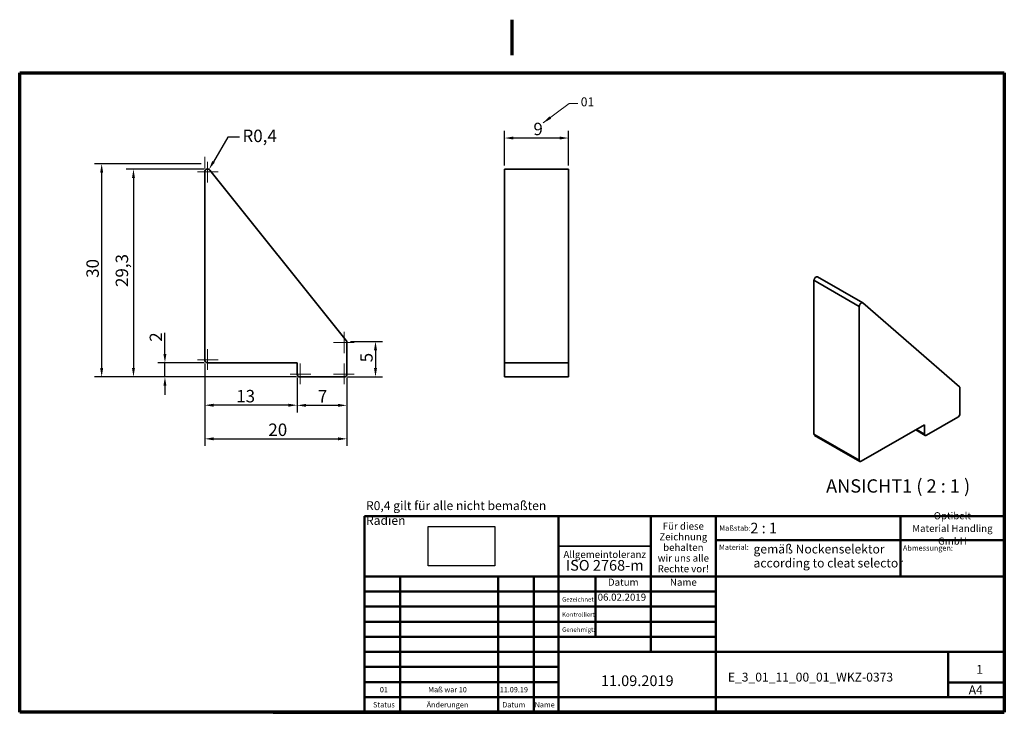
# Model space of a CAD drawing. Units: millimetres. Extents: x 5 to 143, y 5 to 102.
import ezdxf
from ezdxf.enums import TextEntityAlignment as Align

# ---------------------------------------------------------------- set-up
doc = ezdxf.new("R2010")
doc.units = ezdxf.units.MM
for name, color, linetype, lineweight in [('Bemaßungen(Laser)', 7, 'Continuous', 9), ('Mittelpunktmarkierung(Laser)', 7, 'Continuous', 9), ('Rahmen (ISO)', 7, 'Continuous', 70), ('Sichtbare Kanten(Laser)', 7, 'Continuous', 35), ('Sichtbare tangentiale Kanten(Laser)', 7, 'Continuous', 35), ('Symbol (ISO)', 7, 'Continuous', 25), ('Symbole(Laser)', 7, 'Continuous', 25), ('Titel (ISO)', 7, 'Continuous', 50), ('Titel 0_35', 7, 'Continuous', 35)]:
    doc.layers.add(name, color=color, linetype=linetype, lineweight=lineweight)
doc.styles.add('Aktuell-DIN-LaserGroßer Text', font='isocpeur.ttf')
doc.styles.add('Notiztext (DIN)', font='isocpeur.ttf')
doc.styles.add('Textstil138', font='isocpeur.ttf')
doc.styles.add('Textstil139', font='isocpeur.ttf')
doc.styles.add('Textstil141', font='isocpeur.ttf')
doc.styles.add('Textstil145', font='isocpeur.ttf')
doc.styles.add('Textstil147', font='isocpeur.ttf')
doc.styles.add('Textstil148', font='isocpeur.ttf')
doc.styles.add('Textstil155', font='isocpeur.ttf')
doc.dimstyles.new('DIN - Andere-Laser', dxfattribs={"dimscale": 0.5, "dimtxt": 3.5, "dimasz": 2.5, "dimexe": 2, "dimexo": 1, "dimgap": 0.8, "dimtad": 1, "dimdec": 1, "dimrnd": 1e-08, "dimtxsty": 'Notiztext (DIN)', "dimcen": 0.09, "dimdle": 8, "dimclrd": 7, "dimclre": 7, "dimclrt": 256, "dimadec": 1, "dimazin": 2, "dimtfac": 0.714286, "dimtmove": 0, "dimatfit": 3, "dimfxl": 1, "dimtolj": 1, "dimlwd": 25, "dimlwe": 25, "dimarcsym": 0})
doc.dimstyles.new('DIN - Andere-Laser$7', dxfattribs={"dimscale": 0.5, "dimtxt": 3.5, "dimasz": 2.5, "dimexe": 2, "dimexo": 1, "dimgap": 0.8, "dimtad": 1, "dimdec": 1, "dimrnd": 1e-08, "dimtxsty": 'Notiztext (DIN)', "dimcen": 0.09, "dimdle": 8, "dimclrd": 7, "dimclre": 7, "dimclrt": 256, "dimadec": 1, "dimazin": 2, "dimtfac": 0.714286, "dimtmove": 0, "dimatfit": 3, "dimfxl": 1, "dimtolj": 1, "dimlwd": 9, "dimlwe": 25, "dimarcsym": 0})
picture_1 = doc.add_image_def('image1.jpg', size_in_pixel=(599, 354))

# ---------------------------------------------------------------- blocks, each defined once
blk = doc.blocks.new('*D9')
at = {"layer": 'Bemaßungen(Laser)', "color": 7, "linetype": 'Continuous', "lineweight": 25, "transparency": 16777216}
for p, q in [((44.03, 52.11), (44.03, 47.21)), ((51.03, 52.11), (51.03, 47.21)), ((49.78, 48.21), (45.28, 48.21))]:
    blk.add_line(p, q, dxfattribs=at)
at = {"layer": 'Bemaßungen(Laser)', "color": 7, "linetype": 'Continuous', "transparency": 16777216}
for points in [[(45.28, 48.42), (45.28, 48), (44.03, 48.21)], [(49.78, 48.42), (49.78, 48), (51.03, 48.21)]]:
    blk.add_solid(points, dxfattribs=at)
at = {"layer": 'Defpoints', "color": 0, "linetype": 'Continuous', "transparency": 16777216}
for p in [(44.03, 52.61), (51.03, 52.61), (44.03, 48.21)]:
    blk.add_point(p, dxfattribs=at)
at = {"layer": 'Bemaßungen(Laser)', "linetype": 'Continuous', "lineweight": 25, "transparency": 16777216, "insert": (46.94, 50.36), "char_height": 1.75, "attachment_point": 1, "style": 'Notiztext (DIN)'}
blk.add_mtext('\\A1;7', dxfattribs=at)
blk = doc.blocks.new('*D10')
at = {"layer": 'Bemaßungen(Laser)', "color": 7, "linetype": 'Continuous', "lineweight": 25, "transparency": 16777216}
for p, q in [((31.03, 54.11), (31.03, 47.23)), ((44.03, 52.11), (44.03, 47.23)), ((42.78, 48.23), (32.28, 48.23))]:
    blk.add_line(p, q, dxfattribs=at)
at = {"layer": 'Bemaßungen(Laser)', "color": 7, "linetype": 'Continuous', "transparency": 16777216}
for points in [[(32.28, 48.44), (32.28, 48.02), (31.03, 48.23)], [(42.78, 48.44), (42.78, 48.02), (44.03, 48.23)]]:
    blk.add_solid(points, dxfattribs=at)
at = {"layer": 'Defpoints', "color": 0, "linetype": 'Continuous', "transparency": 16777216}
for p in [(31.03, 54.61), (44.03, 52.61), (31.03, 48.23)]:
    blk.add_point(p, dxfattribs=at)
at = {"layer": 'Bemaßungen(Laser)', "linetype": 'Continuous', "lineweight": 25, "transparency": 16777216, "insert": (35.46, 50.38), "char_height": 1.75, "attachment_point": 1, "style": 'Notiztext (DIN)'}
blk.add_mtext('\\A1;13', dxfattribs=at)
blk = doc.blocks.new('*D11')
at = {"layer": 'Bemaßungen(Laser)', "color": 7, "linetype": 'Continuous', "lineweight": 25, "transparency": 16777216}
for p, q in [((25.43, 55.46), (25.43, 58.43)), ((30.93, 54.21), (24.43, 54.21)), ((25.43, 52.21), (25.43, 54.21)), ((43.93, 52.21), (24.43, 52.21)), ((25.43, 50.96), (25.43, 49.71))]:
    blk.add_line(p, q, dxfattribs=at)
at = {"layer": 'Bemaßungen(Laser)', "color": 7, "linetype": 'Continuous', "transparency": 16777216}
for points in [[(25.22, 55.46), (25.64, 55.46), (25.43, 54.21)], [(25.22, 50.96), (25.64, 50.96), (25.43, 52.21)]]:
    blk.add_solid(points, dxfattribs=at)
at = {"layer": 'Defpoints', "color": 0, "linetype": 'Continuous', "transparency": 16777216}
for p in [(25.43, 54.21), (31.43, 54.21), (44.43, 52.21)]:
    blk.add_point(p, dxfattribs=at)
at = {"layer": 'Bemaßungen(Laser)', "linetype": 'Continuous', "lineweight": 25, "transparency": 16777216, "insert": (23.28, 57.16), "char_height": 1.75, "attachment_point": 1, "rotation": 90, "style": 'Notiztext (DIN)'}
blk.add_mtext('\\A1;2', dxfattribs=at)
blk = doc.blocks.new('*D12')
at = {"layer": 'Bemaßungen(Laser)', "color": 7, "linetype": 'Continuous', "lineweight": 25, "transparency": 16777216}
for p, q in [((73.2, 81.97), (73.2, 86.84)), ((82.2, 81.97), (82.2, 86.84)), ((80.95, 85.84), (74.45, 85.84))]:
    blk.add_line(p, q, dxfattribs=at)
at = {"layer": 'Bemaßungen(Laser)', "color": 7, "linetype": 'Continuous', "transparency": 16777216}
for points in [[(74.45, 86.05), (74.45, 85.63), (73.2, 85.84)], [(80.95, 86.05), (80.95, 85.63), (82.2, 85.84)]]:
    blk.add_solid(points, dxfattribs=at)
at = {"layer": 'Defpoints', "color": 0, "linetype": 'Continuous', "transparency": 16777216}
for p in [(73.2, 85.84), (73.2, 81.47), (82.2, 81.47)]:
    blk.add_point(p, dxfattribs=at)
at = {"layer": 'Bemaßungen(Laser)', "linetype": 'Continuous', "lineweight": 25, "transparency": 16777216, "insert": (77.26, 87.99), "char_height": 1.75, "attachment_point": 1, "style": 'Notiztext (DIN)'}
blk.add_mtext('\\A1;9', dxfattribs=at)
blk = doc.blocks.new('*D13')
at = {"layer": 'Bemaßungen(Laser)', "color": 7, "linetype": 'Continuous', "lineweight": 25, "transparency": 16777216}
for p, q in [((31.03, 54.11), (31.03, 42.5)), ((51.03, 52.11), (51.03, 42.5)), ((32.28, 43.5), (49.78, 43.5))]:
    blk.add_line(p, q, dxfattribs=at)
at = {"layer": 'Bemaßungen(Laser)', "color": 7, "linetype": 'Continuous', "transparency": 16777216}
for points in [[(32.28, 43.71), (32.28, 43.29), (31.03, 43.5)], [(49.78, 43.71), (49.78, 43.29), (51.03, 43.5)]]:
    blk.add_solid(points, dxfattribs=at)
at = {"layer": 'Defpoints', "color": 0, "linetype": 'Continuous', "transparency": 16777216}
for p in [(31.03, 54.61), (51.03, 52.61), (51.03, 43.5)]:
    blk.add_point(p, dxfattribs=at)
at = {"layer": 'Bemaßungen(Laser)', "linetype": 'Continuous', "lineweight": 25, "transparency": 16777216, "insert": (39.98, 45.65), "char_height": 1.75, "attachment_point": 1, "style": 'Notiztext (DIN)'}
blk.add_mtext('\\A1;20', dxfattribs=at)
blk = doc.blocks.new('Ränder Rahmen A4 quer')
at = {"layer": 'Rahmen (ISO)'}
for p, q in [((148.5, 195), (148.5, 205)), ((10, 10), (10, 190)), ((10, 190), (250.44, 190)), ((10, 190), (287, 190)), ((287, 190), (287, 10)), ((287, 10), (10, 10)), ((287, 10), (10, 10)), ((81.31, 10), (287, 10))]:
    blk.add_line(p, q, dxfattribs=at)
blk = doc.blocks.new('logo1-Optibelt')
image = blk.add_image(picture_1, insert=(8.95, 1.47), size_in_units=(9.4, 5.56), rotation=0)
image.dxf.flags = 7
blk = doc.blocks.new('Schriftfelder Schriftfeld Nocke')
at = {"layer": 'Titel (ISO)'}
for p, q in [((285.4, 155.08), (105.4, 155.08)), ((105.4, 155.08), (105.4, 99.83)), ((160, 99.83), (160, 155.08)), ((186, 138.08), (186, 155.08)), ((204.2, 99.83), (204.2, 155.08)), ((256.23, 138.08), (256.23, 155.08)), ((285.4, 99.83), (285.4, 155.08)), ((204.2, 148.33), (285.4, 148.33)), ((105.4, 138.08), (285.4, 138.08)), ((115.4, 99.83), (115.4, 138.08)), ((143, 99.83), (143, 138.08)), ((153, 99.83), (153, 138.08)), ((170.4, 121.08), (170.4, 138.08)), ((186, 116.83), (186, 138.08)), ((105.4, 133.83), (160, 133.83)), ((160, 133.83), (204.2, 133.83)), ((105.4, 129.58), (160, 129.58)), ((160, 129.58), (204.2, 129.58)), ((105.4, 125.33), (160, 125.33)), ((160, 125.33), (204.2, 125.33)), ((105.4, 121.08), (160, 121.08)), ((160, 121.08), (204.2, 121.08)), ((105.4, 116.83), (160, 116.83)), ((153, 116.83), (285.4, 116.83)), ((269.6, 104.08), (269.6, 116.83)), ((105.4, 112.58), (160, 112.58)), ((160, 108.33), (105.4, 108.33)), ((269.6, 108.22), (285.4, 108.22)), ((105.4, 104.08), (160, 104.08)), ((160, 104.08), (204.2, 104.08)), ((197.2, 104.08), (285.4, 104.08)), ((105.4, 99.83), (285.4, 99.83))]:
    blk.add_line(p, q, dxfattribs=at)
at = {"layer": 'Titel 0_35'}
blk.add_line((186, 146.58), (160, 146.58), dxfattribs=at)
at = {"xscale": 2, "yscale": 2, "zscale": 2}
blk.add_blockref('logo1-Optibelt', (105.4, 138.08), dxfattribs=at)
at = {"layer": 'Titel (ISO)', "style": 'Textstil145'}
for s, p in [('Datum', (178.2, 134.83)), ('Name', (195.1, 134.83))]:
    blk.add_text(s, height=2, dxfattribs=at).set_placement(p, align=Align.BOTTOM_CENTER)
at = {"layer": 'Titel (ISO)', "style": 'Textstil147'}
for s, p in [('Gezeichnet', (161, 130.58)), ('Kontrolliert', (161, 126.33)), ('Genehmigt:', (161, 122.08))]:
    blk.add_text(s, height=1.25, dxfattribs=at).set_placement(p, align=Align.BOTTOM_LEFT)
at = {"layer": 'Titel (ISO)', "style": 'Textstil141'}
for s, p in [('01', (110.87, 106.2)), ('Maß war 10', (128.75, 106.2)), ('11.09.19', (147.41, 106.2)), ('Status', (110.87, 101.95)), ('Änderungen', (128.75, 101.95)), ('Datum', (147.41, 101.95)), ('Name', (156.1, 101.95))]:
    blk.add_text(s, height=1.5, dxfattribs=at).set_placement(p, align=Align.MIDDLE_CENTER)
at = {"layer": 'Titel (ISO)', "insert": (270.8, 151.6), "char_height": 2, "width": 29.2025, "attachment_point": 5, "line_spacing_factor": 1.068348, "style": 'Notiztext (DIN)'}
blk.add_mtext('\\fISOCPEUR|b0|i0;\\H2.0000;Optibelt\\PMaterial Handling GmbH', dxfattribs=at)
at = {"layer": 'Titel (ISO)', "style": 'Notiztext (DIN)'}
for s, insert, char_height, width, attachment_point in [('\\fISOCPEUR|b0|i0;\\H1.5000;Maßstab:', (205.2, 151.7), 1.5, 17.9234, 4), ('\\fISOCPEUR|b0|i0;\\H1.5000;Material:', (205.13, 146.31), 1.5, 17.9234, 4), ('\\fISOCPEUR|b0|i0;\\H1.5000;Abmessungen:\\P', (256.88, 146.08), 1.5, 17.9234, 4), ('\\fISOCPEUR|b0|i0;\\H3.0000;11.09.2019', (182.15, 108.71), 3, 21.3377, 5)]:
    blk.add_mtext(s, dxfattribs=dict(at, insert=insert, char_height=char_height, width=width, attachment_point=attachment_point))
at = {"layer": 'Titel (ISO)', "insert": (214.84, 147.04), "char_height": 2.5, "attachment_point": 1, "line_spacing_factor": 0.944221, "style": 'Notiztext (DIN)'}
blk.add_mtext('\\fArial|b0|i0;\\H2.5000;gemäß Nockenselektor\\Paccording to cleat selector', dxfattribs=at)
at = {"layer": 'Titel (ISO)'}
for tag, p, height, style in [('Maßstab_001', (213.96, 150.21), 2.99, 'Textstil155'), ('ERSTELLUNGSDATUM_001', (171, 131.24), 2, 'Textstil145'), ('BEZEICHNUNG_001', (229.73, 128.49), 5, 'Textstil138'), ('BAUTEILNUMMER_001', (207.63, 108.49), 2.5, 'Textstil139'), ('Blattnummer_001', (277.54, 110.68), 2.49, 'Textstil148'), ('Blattgröße_001', (275.38, 104.9), 2.5, 'Textstil139')]:
    blk.add_attdef(tag, p, '', height=height, dxfattribs=dict(at, style=style))
at = {"layer": 'Titel (ISO)', "style": 'Textstil145'}
for tag, p in [('KONTROLLDATUM', (171.4, 126.33)), ('KONTROLLIERT_VON', (187, 126.33)), ('GENEHM.DAT._KONSTR.', (171.53, 122.13)), ('KONSTR._GEN._VON', (187, 122.08))]:
    blk.add_attdef(tag, text='', height=2, dxfattribs=at).set_placement(p, align=Align.BOTTOM_LEFT)
at = {"layer": 'Titel (ISO)', "style": 'Textstil155'}
blk.add_attdef('PROJEKT', text='', height=2.99, dxfattribs=at).set_placement((244.95, 125.09), align=Align.MIDDLE_CENTER)
at = {"layer": 'Titel 0_35', "attachment_point": 5, "style": 'Notiztext (DIN)'}
for s, insert, char_height, width, line_spacing_factor in [('\\fISOCPEUR|b0|i0;\\H2.0000;Für diese Zeichnung\\Pbehalten wir uns alle Rechte vor!', (195.1, 146.24), 2, 15.1929, 0.9), ('\\fISOCPEUR|b0|i0;\\H2.0000;Allgemeintoleranz\\P\\fISOCPEUR|b0|i0;\\H3.0000;ISO 2768-m', (173, 142.49), 3.5, 24.5463, 0.771429)]:
    blk.add_mtext(s, dxfattribs=dict(at, insert=insert, char_height=char_height, width=width, line_spacing_factor=line_spacing_factor))
blk = doc.blocks.new('*D16')
at = {"layer": 'Bemaßungen(Laser)', "color": 7, "linetype": 'Continuous', "lineweight": 25, "transparency": 16777216}
for p, q in [((51.53, 57.21), (56.05, 57.21)), ((55.05, 55.96), (55.05, 53.46)), ((51.13, 52.21), (56.05, 52.21))]:
    blk.add_line(p, q, dxfattribs=at)
at = {"layer": 'Bemaßungen(Laser)', "color": 7, "linetype": 'Continuous', "transparency": 16777216}
for points in [[(54.84, 55.96), (55.26, 55.96), (55.05, 57.21)], [(54.84, 53.46), (55.26, 53.46), (55.05, 52.21)]]:
    blk.add_solid(points, dxfattribs=at)
at = {"layer": 'Defpoints', "color": 0, "linetype": 'Continuous', "transparency": 16777216}
for p in [(51.03, 57.21), (50.63, 52.21), (55.05, 52.21)]:
    blk.add_point(p, dxfattribs=at)
at = {"layer": 'Bemaßungen(Laser)', "linetype": 'Continuous', "lineweight": 25, "transparency": 16777216, "insert": (52.9, 54.27), "char_height": 1.75, "attachment_point": 1, "rotation": 90, "style": 'Notiztext (DIN)'}
blk.add_mtext('\\A1;5', dxfattribs=at)
blk = doc.blocks.new('*D17')
at = {"layer": 'Bemaßungen(Laser)', "color": 7, "linetype": 'Continuous', "lineweight": 25, "transparency": 16777216}
for p, q in [((34.26, 85.97), (32.26, 82.5)), ((35.94, 85.97), (34.26, 85.97))]:
    blk.add_line(p, q, dxfattribs=at)
at = {"layer": 'Bemaßungen(Laser)', "color": 7, "linetype": 'Continuous', "transparency": 16777216}
blk.add_solid([(32.08, 82.6), (32.44, 82.4), (31.63, 81.42)], dxfattribs=at)
at = {"layer": 'Defpoints', "color": 0, "linetype": 'Continuous', "transparency": 16777216}
for p in [(31.43, 81.07), (31.63, 81.42)]:
    blk.add_point(p, dxfattribs=at)
at = {"layer": 'Bemaßungen(Laser)', "linetype": 'Continuous', "lineweight": 25, "transparency": 16777216, "insert": (36.34, 87.02), "char_height": 1.75, "attachment_point": 1, "style": 'Notiztext (DIN)'}
blk.add_mtext('\\A1;R0,4', dxfattribs=at)
blk = doc.blocks.new('*D18')
at = {"layer": 'Bemaßungen(Laser)', "color": 7, "linetype": 'Continuous', "lineweight": 25, "transparency": 16777216}
for p, q in [((30.53, 82.21), (15.53, 82.21)), ((16.53, 80.96), (16.53, 53.46)), ((43.93, 52.21), (15.53, 52.21))]:
    blk.add_line(p, q, dxfattribs=at)
at = {"layer": 'Bemaßungen(Laser)', "color": 7, "linetype": 'Continuous', "transparency": 16777216}
for points in [[(16.32, 80.96), (16.74, 80.96), (16.53, 82.21)], [(16.32, 53.46), (16.74, 53.46), (16.53, 52.21)]]:
    blk.add_solid(points, dxfattribs=at)
at = {"layer": 'Defpoints', "color": 0, "linetype": 'Continuous', "transparency": 16777216}
for p in [(31.03, 82.21), (16.53, 52.21), (44.43, 52.21)]:
    blk.add_point(p, dxfattribs=at)
at = {"layer": 'Bemaßungen(Laser)', "linetype": 'Continuous', "lineweight": 25, "transparency": 16777216, "insert": (14.38, 66.16), "char_height": 1.75, "attachment_point": 1, "rotation": 90, "style": 'Notiztext (DIN)'}
blk.add_mtext('\\A1;30', dxfattribs=at)
blk = doc.blocks.new('*D19')
at = {"layer": 'Bemaßungen(Laser)', "color": 7, "linetype": 'Continuous', "lineweight": 25, "transparency": 16777216}
for p, q in [((30.93, 81.47), (20, 81.47)), ((21, 80.22), (21, 53.46)), ((43.93, 52.21), (20, 52.21))]:
    blk.add_line(p, q, dxfattribs=at)
at = {"layer": 'Bemaßungen(Laser)', "color": 7, "linetype": 'Continuous', "transparency": 16777216}
for points in [[(20.8, 80.22), (21.21, 80.22), (21, 81.47)], [(20.8, 53.46), (21.21, 53.46), (21, 52.21)]]:
    blk.add_solid(points, dxfattribs=at)
at = {"layer": 'Defpoints', "color": 0, "linetype": 'Continuous', "transparency": 16777216}
for p in [(31.43, 81.47), (21, 52.21), (44.43, 52.21)]:
    blk.add_point(p, dxfattribs=at)
at = {"layer": 'Bemaßungen(Laser)', "linetype": 'Continuous', "lineweight": 25, "transparency": 16777216, "insert": (18.5, 64.87), "char_height": 1.75, "attachment_point": 1, "rotation": 90, "style": 'Notiztext (DIN)'}
blk.add_mtext('\\A1;29,3', dxfattribs=at)

msp = doc.modelspace()

# ---------------------------------------------------------------- linework, layer by layer
at = {"layer": 'Bemaßungen(Laser)'}
msp.add_line((31.03, 81.57), (31.03, 83.21), dxfattribs=at)
at = {"layer": 'Mittelpunktmarkierung(Laser)', "linetype": 'Continuous'}
for p, q in [((31.43, 82.47), (31.43, 79.57)), ((32.93, 81.07), (30.03, 81.07)), ((50.63, 58.57), (50.63, 55.57)), ((52.03, 57.07), (49.13, 57.07)), ((31.43, 56.11), (31.43, 53.21)), ((32.93, 54.61), (30.03, 54.61)), ((44.43, 54.11), (44.43, 51.21)), ((50.63, 54.11), (50.63, 51.21)), ((45.93, 52.61), (43.03, 52.61)), ((52.03, 52.61), (49.13, 52.61))]:
    msp.add_line(p, q, dxfattribs=at)
at = {"layer": 'Sichtbare Kanten(Laser)'}
for p, q in [((31.03, 54.61), (31.03, 81.07)), ((31.74, 81.32), (50.94, 57.32)), ((73.2, 81.07), (73.2, 81.47)), ((73.2, 81.47), (82.2, 81.47)), ((73.2, 81.07), (73.2, 54.61)), ((82.2, 81.47), (82.2, 81.07)), ((82.2, 54.61), (82.2, 81.07)), ((116.73, 65.81), (116.73, 44.17)), ((117.21, 66.31), (123.58, 62.65)), ((123.6, 62.64), (137.18, 50.83)), ((123.1, 40.51), (123.1, 62.14)), ((51.03, 57.07), (51.03, 52.61)), ((44.03, 54.21), (31.43, 54.21)), ((44.03, 52.61), (44.03, 54.21)), ((73.2, 54.21), (73.2, 54.61)), ((73.2, 54.21), (73.2, 52.61)), ((82.2, 54.21), (73.2, 54.21)), ((82.2, 54.61), (82.2, 54.21)), ((82.2, 52.61), (82.2, 54.21)), ((50.63, 52.21), (44.43, 52.21)), ((73.2, 52.21), (73.2, 52.61)), ((82.2, 52.21), (73.2, 52.21)), ((82.2, 52.61), (82.2, 52.21)), ((137.24, 50.66), (137.24, 47.02)), ((136.96, 46.53), (132.57, 44)), ((132.29, 45.48), (123.38, 40.34)), ((131.04, 44.75), (132.37, 43.98)), ((132.29, 44.17), (132.29, 45.48)), ((116.82, 43.99), (123.18, 40.32))]:
    msp.add_line(p, q, dxfattribs=at)
for centre, start, end in [((31.43, 81.07), 38.6598, 180), ((50.63, 57.07), 0, 38.6598), ((31.43, 54.61), 180, 270), ((44.43, 52.61), 180, 270), ((50.63, 52.61), 270, 0)]:
    msp.add_arc(centre, 0.4, start, end, dxfattribs=at)
for centre, major_axis, start_param, end_param in [((117.02, 65.97), (0.2, 0.347), 0, 2.354261), ((123.38, 62.3), (0.2, 0.347), 6.170594, 8.637446), ((136.96, 50.5), (0.2, 0.347), 5.495853, 6.170594), ((136.96, 46.85), (-0.2, -0.347), 0.783464, 2.354261), ((117.02, 44.34), (-0.2, -0.347), 5.495853, 6.283185), ((132.57, 44.33), (-0.2, -0.347), 5.495853, 7.06665), ((123.38, 40.67), (-0.2, -0.347), 5.495853, 7.06665)]:
    msp.add_ellipse(centre, major_axis=major_axis, ratio=0.578093, start_param=start_param, end_param=end_param, dxfattribs=at)
at = {"layer": 'Sichtbare tangentiale Kanten(Laser)'}
for p, q in [((123.1, 62.14), (116.73, 65.81)), ((132.29, 44.17), (131.15, 44.82)), ((123.1, 40.51), (116.73, 44.17))]:
    msp.add_line(p, q, dxfattribs=at)

# ---------------------------------------------------------------- block references
at = {"xscale": 0.5, "yscale": 0.5, "zscale": 0.5}
msp.add_blockref('Ränder Rahmen A4 quer', (0, 0), dxfattribs=at)
ref = msp.add_blockref('Schriftfelder Schriftfeld Nocke', (0.8, -44.91), dxfattribs=dict(xscale=0.5, yscale=0.5, zscale=0.5))
ref.add_attrib('Blattgröße_001', 'A4', (138.49, 7.54), dxfattribs={"layer": 'Titel (ISO)', "height": 1.25, "style": 'Textstil139'})
ref.add_attrib('BAUTEILNUMMER_001', 'E_3_01_11_00_01_WKZ-0373', (104.61, 9.33), dxfattribs={"layer": 'Titel (ISO)', "height": 1.25, "style": 'Textstil139'})
ref.add_attrib('ERSTELLUNGSDATUM_001', '06.02.2019', (86.3, 20.71), dxfattribs={"layer": 'Titel (ISO)', "height": 1, "style": 'Textstil145'})
ref.add_attrib('Maßstab_001', '2 : 1', (107.78, 30.19), dxfattribs={"layer": 'Titel (ISO)', "height": 1.496, "style": 'Textstil155'})
ref.add_attrib('Blattnummer_001', '1', (139.57, 10.43), dxfattribs={"layer": 'Titel (ISO)', "height": 1.24, "style": 'Textstil148'})

# ---------------------------------------------------------------- texts
at = {"layer": 'Symbol (ISO)', "insert": (53.71, 34.72), "char_height": 1.25, "width": 31.1746, "attachment_point": 1, "style": 'Notiztext (DIN)'}
msp.add_mtext('{\\fISOCPEUR|b0|i0;\\H1.2500;R0,4 gilt für alle nicht bemaßten Radien}', dxfattribs=at)
at = {"layer": 'Symbole(Laser)', "insert": (83.92, 91.56), "char_height": 1.25, "attachment_point": 1, "style": 'Notiztext (DIN)'}
msp.add_mtext('{\\fISOCPEUR|b0|i0;\\H1.2500;01}', dxfattribs=at)
at = {"layer": 'Symbole(Laser)', "color": 7, "insert": (118.43, 35.34), "char_height": 1.875, "attachment_point": 7, "style": 'Aktuell-DIN-LaserGroßer Text'}
msp.add_mtext('ANSICHT1 ( 2 : 1 )', dxfattribs=at)

# ---------------------------------------------------------------- dimensions: what is measured, and where the dimension line sits
at = {"layer": 'Bemaßungen(Laser)', "color": 7, "linetype": 'Continuous', "lineweight": 25}
for base, p1, p2, angle, override, picture, middle in [((73.2, 85.84), (82.2, 81.47), (73.2, 81.47), 180, {"dimdec": 1, "dimtp": 0, "dimtm": 0, "dimtdec": 2, "dimtofl": 0, "dimatfit": 1}, '*D12', (77.7, 85.84)), ((16.53, 52.21), (31.03, 82.21), (44.43, 52.21), 90, {"dimdec": 1, "dimtp": 0, "dimtm": 0, "dimtdec": 2, "dimtofl": 0, "dimatfit": 1}, '*D18', (16.53, 67.21)), ((21, 52.21), (31.43, 81.47), (44.43, 52.21), 90, {"dimdec": 1, "dimtp": 0, "dimtm": 0, "dimtdec": 2, "dimtofl": 0, "dimatfit": 1}, '*D19', (21, 66.84)), ((25.43, 54.21), (44.43, 52.21), (31.43, 54.21), 90, {"dimdec": 1, "dimtp": 0, "dimtm": 0, "dimtdec": 2, "dimtofl": 1, "dimatfit": 1}, '*D11', (25.43, 57.59)), ((55.05, 52.21), (51.03, 57.21), (50.63, 52.21), 90, {"dimdec": 1, "dimtp": 0, "dimtm": 0, "dimtdec": 2, "dimtofl": 0, "dimatfit": 1}, '*D16', (55.05, 54.71)), ((31.03, 48.23), (44.03, 52.61), (31.03, 54.61), 180, {"dimdec": 1, "dimtp": 0, "dimtm": 0, "dimtdec": 2, "dimtofl": 0, "dimatfit": 1}, '*D10', (36.33, 48.23)), ((51.03, 43.5), (31.03, 54.61), (51.03, 52.61), 180, {"dimdec": 1, "dimtp": 0, "dimtm": 0, "dimtdec": 2, "dimtofl": 0, "dimatfit": 1}, '*D13', (41.03, 43.5)), ((44.03, 48.21), (51.03, 52.61), (44.03, 52.61), 180, {"dimdec": 1, "dimtp": 0, "dimtm": 0, "dimtdec": 2, "dimtofl": 0, "dimatfit": 1}, '*D9', (47.38, 48.21))]:
    dim = msp.add_linear_dim(base=base, p1=p1, p2=p2, angle=angle, dimstyle='DIN - Andere-Laser', override=override, dxfattribs=at)
    dim.commit()
    dim.dimension.update_dxf_attribs({"geometry": picture, "text_midpoint": middle, "dimtype": 160})
dim = msp.add_radius_dim(center=(31.43, 81.07), mpoint=(31.63, 81.42), dimstyle='DIN - Andere-Laser', override={"dimtad": 0, "dimtih": 1, "dimtoh": 1, "dimdec": 1, "dimcen": 0, "dimtp": 0, "dimtm": 0, "dimtdec": 2, "dimtofl": 0}, dxfattribs=at)
dim.commit()
dim.dimension.update_dxf_attribs({"geometry": '*D17', "text_midpoint": (38.48, 85.97), "dimtype": 164})

# ---------------------------------------------------------------- leaders
at = {"layer": 'Symbole(Laser)', "color": 7, "linetype": 'Continuous', "lineweight": 9, "annotation_type": 0, "has_hookline": 1, "hookline_direction": 0, "text_width": 1.25}
msp.add_leader([(78.64, 87.97), (82.27, 90.68), (83.52, 90.68)], dimstyle='DIN - Andere-Laser$7', override={"dimtad": 0}, dxfattribs=at)

doc.saveas('drawing.dxf')
